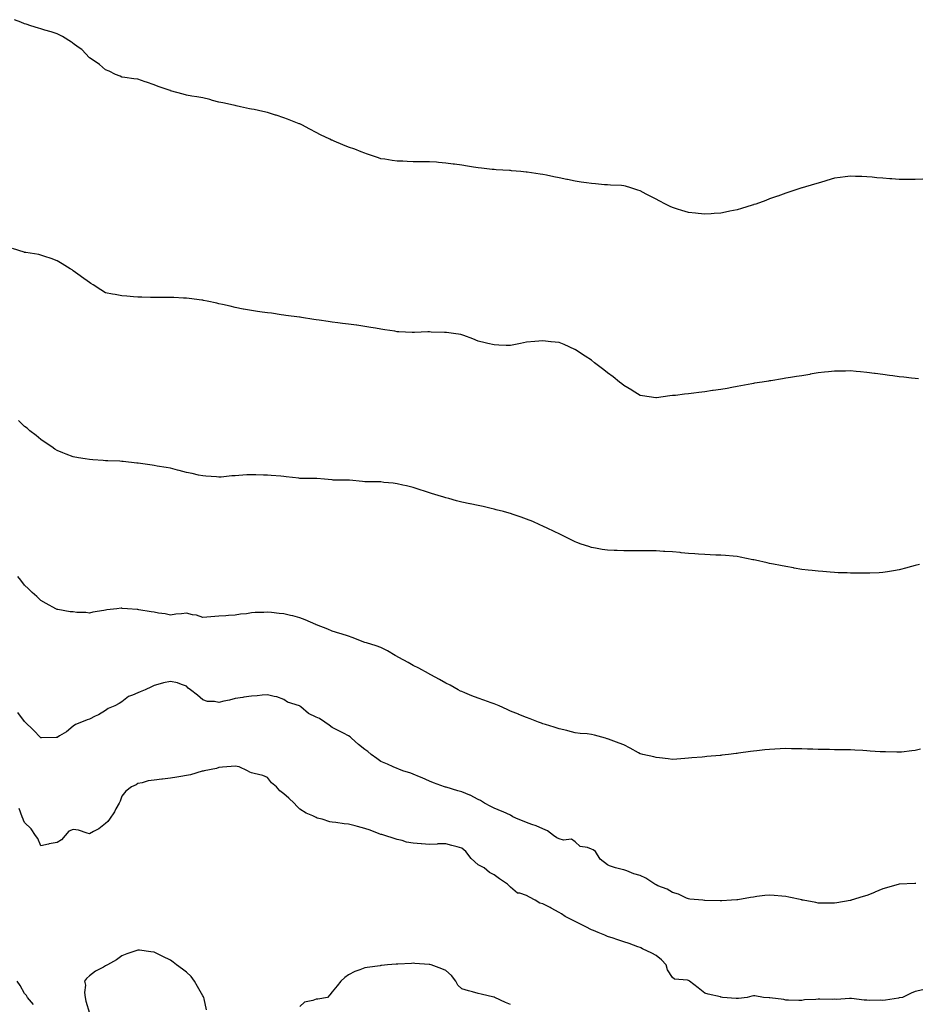
# Model space of a CAD drawing. Units: inches. Extents: x 889283 to 891923, y 7245098 to 7247738.
# Drawn here: x 889915 to 890468, y 7245918 to 7246526 of the extents above; entities that cross this region are included whole.
import ezdxf

# ---------------------------------------------------------------- set-up
doc = ezdxf.new("R2010")
doc.units = ezdxf.units.IN
doc.header["$MEASUREMENT"] = 0
doc.layers.add('Contour_88927245', color=7, linetype='Continuous', true_color=0xec1e69)

msp = doc.modelspace()

# ---------------------------------------------------------------- linework, layer by layer
at = {"layer": 'Contour_88927245'}
for points in [[(890368.05, 7246411.38, 3312), (890367.28, 7246411.15, 3312), (890360.77, 7246409.2, 3312), (890358.05, 7246408.34, 3312), (890353.52, 7246407.4, 3312), (890352.74, 7246407.23, 3312), (890348.05, 7246406.31, 3312), (890343.94, 7246406.03, 3312), (890342.06, 7246405.92, 3312), (890338.05, 7246405.62, 3312), (890333.93, 7246406.04, 3312), (890332.31, 7246406.18, 3312), (890328.05, 7246406.66, 3312), (890323.98, 7246407.86, 3312), (890321.17, 7246408.8, 3312), (890318.05, 7246409.79, 3312), (890316.59, 7246410.46, 3312), (890313.88, 7246411.92, 3312), (890309.97, 7246413.84, 3312), (890308.05, 7246414.93, 3312), (890303.4, 7246417.26, 3312), (890301.94, 7246418.03, 3312), (890298.05, 7246420.04, 3312), (890296.66, 7246420.52, 3312), (890292.48, 7246421.92, 3312), (890289.07, 7246422.94, 3312), (890288.05, 7246423.22, 3312), (890286.68, 7246423.3, 3312), (890279.77, 7246423.64, 3312), (890278.05, 7246423.74, 3312), (890276.12, 7246423.84, 3312), (890270.54, 7246424.41, 3312), (890268.05, 7246424.58, 3312), (890264.99, 7246424.98, 3312), (890261.64, 7246425.51, 3312), (890258.05, 7246425.96, 3312), (890253.19, 7246427.07, 3312), (890252.83, 7246427.14, 3312), (890248.05, 7246428.19, 3312), (890244.9, 7246428.78, 3312), (890240.32, 7246429.65, 3312), (890238.05, 7246430.07, 3312), (890236.42, 7246430.29, 3312), (890228.44, 7246431.53, 3312), (890228.05, 7246431.59, 3312), (890227.74, 7246431.62, 3312), (890224.5, 7246431.92, 3312), (890218.61, 7246432.49, 3312), (890218.05, 7246432.54, 3312), (890217.39, 7246432.58, 3312), (890209.22, 7246433.09, 3312), (890208.05, 7246433.18, 3312), (890206.66, 7246433.31, 3312), (890200.14, 7246434.02, 3312), (890198.05, 7246434.21, 3312), (890195.31, 7246434.65, 3312), (890191.46, 7246435.33, 3312), (890188.05, 7246435.85, 3312), (890183.53, 7246436.44, 3312), (890182.69, 7246436.56, 3312), (890178.05, 7246437.18, 3312), (890173.65, 7246437.52, 3312), (890172.3, 7246437.67, 3312), (890168.05, 7246438.03, 3312), (890164.09, 7246437.96, 3312), (890161.93, 7246438.04, 3312), (890158.05, 7246437.97, 3312), (890154.22, 7246438.09, 3312), (890151.64, 7246438.34, 3312), (890148.05, 7246438.45, 3312), (890145.02, 7246438.89, 3312), (890140.39, 7246439.58, 3312), (890138.05, 7246439.91, 3312), (890136.59, 7246440.46, 3312), (890132.19, 7246441.92, 3312), (890129.11, 7246442.98, 3312), (890128.05, 7246443.31, 3312), (890125.86, 7246444.12, 3312), (890121.88, 7246445.75, 3312), (890118.05, 7246446.97, 3312), (890114.59, 7246448.46, 3312), (890109.21, 7246450.76, 3312), (890108.05, 7246451.26, 3312), (890107.58, 7246451.45, 3312), (890106.53, 7246451.92, 3312), (890100.84, 7246454.7, 3312), (890098.05, 7246456.07, 3312), (890094.2, 7246458.06, 3312), (890089.2, 7246460.77, 3312), (890088.05, 7246461.38, 3312), (890087.66, 7246461.53, 3312), (890086.59, 7246461.92, 3312), (890080.35, 7246464.22, 3312), (890078.05, 7246465.09, 3312), (890073.28, 7246466.69, 3312), (890072.94, 7246466.8, 3312), (890068.05, 7246468.37, 3312), (890065.16, 7246469.03, 3312), (890059.78, 7246470.19, 3312), (890058.05, 7246470.56, 3312), (890056.91, 7246470.79, 3312), (890051.44, 7246471.92, 3312), (890048.67, 7246472.55, 3312), (890048.05, 7246472.7, 3312), (890047.05, 7246472.92, 3312), (890040.46, 7246474.33, 3312), (890038.05, 7246474.84, 3312), (890034.02, 7246475.95, 3312), (890032.51, 7246476.38, 3312), (890028.05, 7246477.58, 3312), (890024.33, 7246478.21, 3312), (890021.37, 7246478.6, 3312), (890018.05, 7246479.13, 3312), (890015.94, 7246479.81, 3312), (890008.18, 7246481.92, 3312), (890008.08, 7246481.95, 3312), (890008.05, 7246481.97, 3312), (890007.97, 7246482, 3312), (890000.55, 7246484.42, 3312), (889998.05, 7246485.52, 3312), (889993.29, 7246487.16, 3312), (889992.52, 7246487.46, 3312), (889988.05, 7246489.03, 3312), (889985.44, 7246489.31, 3312), (889979.86, 7246490.11, 3312), (889978.05, 7246490.31, 3312), (889976.98, 7246490.85, 3312), (889974.23, 7246491.92, 3312), (889970.19, 7246494.06, 3312), (889968.05, 7246494.74, 3312), (889964.26, 7246498.12, 3312), (889958.58, 7246501.92, 3312), (889958.26, 7246502.13, 3312), (889958.05, 7246502.27, 3312), (889953.39, 7246507.26, 3312), (889951.11, 7246508.85, 3312), (889948.05, 7246511.14, 3312), (889947.65, 7246511.52, 3312), (889947.08, 7246511.92, 3312), (889941.47, 7246515.34, 3312), (889938.05, 7246516.95, 3312), (889934.43, 7246518.31, 3312), (889930.62, 7246519.35, 3312), (889928.05, 7246520.19, 3312), (889926.69, 7246520.56, 3312), (889921.88, 7246521.92, 3312), (889919.06, 7246522.93, 3312), (889918.05, 7246523.3, 3312), (889915.73, 7246524.23, 3312), (889911.89, 7246525.76, 3312)], [(890472.66, 7246427.31, 3312), (890468.05, 7246427.02, 3312), (890463.21, 7246427.08, 3312), (890462.89, 7246427.08, 3312), (890458.05, 7246427.15, 3312), (890453.63, 7246427.5, 3312), (890452.42, 7246427.55, 3312), (890448.05, 7246427.84, 3312), (890444.31, 7246428.18, 3312), (890441.49, 7246428.47, 3312), (890438.05, 7246428.79, 3312), (890435.01, 7246428.88, 3312), (890431.02, 7246428.95, 3312), (890428.05, 7246429.03, 3312), (890424.74, 7246428.61, 3312), (890421.7, 7246428.27, 3312), (890418.05, 7246427.78, 3312), (890413.52, 7246426.44, 3312), (890412.19, 7246426.06, 3312), (890408.05, 7246424.84, 3312), (890405.81, 7246424.17, 3312), (890398.26, 7246421.92, 3312), (890398.1, 7246421.87, 3312), (890398.05, 7246421.86, 3312), (890397.96, 7246421.83, 3312), (890390.53, 7246419.44, 3312), (890388.05, 7246418.55, 3312), (890383.12, 7246416.85, 3312), (890382.9, 7246416.76, 3312), (890378.05, 7246415.02, 3312), (890375.79, 7246414.19, 3312), (890369.48, 7246411.92, 3312), (890368.44, 7246411.54, 3312), (890368.05, 7246411.38, 3312)], [(890368.05, 7246301.11, 3313), (890367.06, 7246300.93, 3313), (890360.35, 7246299.62, 3313), (890358.05, 7246299.21, 3313), (890354.7, 7246298.57, 3313), (890351.9, 7246298.07, 3313), (890348.05, 7246297.32, 3313), (890343.26, 7246296.71, 3313), (890342.77, 7246296.65, 3313), (890338.05, 7246296.02, 3313), (890334.36, 7246295.6, 3313), (890331.25, 7246295.11, 3313), (890328.05, 7246294.72, 3313), (890325.53, 7246294.44, 3313), (890319.88, 7246293.75, 3313), (890318.05, 7246293.55, 3313), (890316.57, 7246293.4, 3313), (890308.28, 7246292.15, 3313), (890308.05, 7246292.13, 3313), (890307.8, 7246292.16, 3313), (890299.57, 7246293.44, 3313), (890298.05, 7246293.7, 3313), (890293.29, 7246296.68, 3313), (890293, 7246296.86, 3313), (890288.05, 7246299.83, 3313), (890286.9, 7246300.77, 3313), (890285.39, 7246301.92, 3313), (890281.38, 7246305.25, 3313), (890278.05, 7246307.6, 3313), (890275.65, 7246309.52, 3313), (890272.42, 7246311.92, 3313), (890270.03, 7246313.89, 3313), (890268.05, 7246315.41, 3313), (890264.17, 7246318.03, 3313), (890258.23, 7246321.92, 3313), (890258.11, 7246321.98, 3313), (890258.05, 7246322.02, 3313), (890257.89, 7246322.09, 3313), (890251.27, 7246325.14, 3313), (890248.05, 7246326.34, 3313), (890243.14, 7246326.83, 3313), (890242.97, 7246326.84, 3313), (890238.05, 7246327.35, 3313), (890233.05, 7246326.92, 3313), (890228.05, 7246326.51, 3313), (890224.18, 7246325.8, 3313), (890221.22, 7246325.08, 3313), (890218.05, 7246324.44, 3313), (890215.37, 7246324.6, 3313), (890210.9, 7246324.77, 3313), (890208.05, 7246324.94, 3313), (890204.11, 7246325.87, 3313), (890202.38, 7246326.25, 3313), (890198.05, 7246327.31, 3313), (890194.75, 7246328.62, 3313), (890189.3, 7246330.67, 3313), (890188.05, 7246331.15, 3313), (890187.39, 7246331.26, 3313), (890182.97, 7246331.92, 3313), (890178.64, 7246332.51, 3313), (890178.05, 7246332.58, 3313), (890177.37, 7246332.59, 3313), (890169, 7246332.87, 3313), (890168.05, 7246332.9, 3313), (890167.08, 7246332.89, 3313), (890158.7, 7246332.57, 3313), (890158.05, 7246332.57, 3313), (890157.36, 7246332.6, 3313), (890149.12, 7246332.99, 3313), (890148.05, 7246333.04, 3313), (890146.69, 7246333.29, 3313), (890140.43, 7246334.29, 3313), (890138.05, 7246334.71, 3313), (890134.77, 7246335.2, 3313), (890131.8, 7246335.66, 3313), (890128.05, 7246336.25, 3313), (890123.13, 7246337, 3313), (890122.93, 7246337.04, 3313), (890118.05, 7246337.8, 3313), (890114.3, 7246338.18, 3313), (890111.4, 7246338.57, 3313), (890108.05, 7246338.94, 3313), (890105.4, 7246339.27, 3313), (890099.83, 7246340.13, 3313), (890098.05, 7246340.38, 3313), (890096.71, 7246340.58, 3313), (890089.02, 7246341.92, 3313), (890088.18, 7246342.06, 3313), (890088.05, 7246342.08, 3313), (890087.87, 7246342.11, 3313), (890079.3, 7246343.16, 3313), (890078.05, 7246343.33, 3313), (890076.4, 7246343.57, 3313), (890070.54, 7246344.41, 3313), (890068.05, 7246344.76, 3313), (890064.79, 7246345.18, 3313), (890061.75, 7246345.62, 3313), (890058.05, 7246346.07, 3313), (890053.14, 7246347.01, 3313), (890052.92, 7246347.05, 3313), (890048.05, 7246347.97, 3313), (890044.87, 7246348.74, 3313), (890040.15, 7246349.82, 3313), (890038.05, 7246350.32, 3313), (890036.74, 7246350.61, 3313), (890030.72, 7246351.92, 3313), (890028.53, 7246352.4, 3313), (890028.05, 7246352.5, 3313), (890027.39, 7246352.58, 3313), (890019.7, 7246353.57, 3313), (890018.05, 7246353.78, 3313), (890016.1, 7246353.86, 3313), (890010.22, 7246354.09, 3313), (890008.05, 7246354.21, 3313), (890005.79, 7246354.18, 3313), (890000.35, 7246354.22, 3313), (889998.05, 7246354.21, 3313), (889995.7, 7246354.26, 3313), (889990.5, 7246354.37, 3313), (889988.05, 7246354.43, 3313), (889985.27, 7246354.69, 3313), (889981.13, 7246355, 3313), (889978.05, 7246355.31, 3313), (889973.92, 7246356.05, 3313), (889972.36, 7246356.23, 3313), (889968.05, 7246357.12, 3313), (889965.04, 7246358.91, 3313), (889960.36, 7246361.92, 3313), (889958.95, 7246362.82, 3313), (889958.05, 7246363.38, 3313), (889953.16, 7246367.03, 3313), (889952.42, 7246367.55, 3313), (889948.05, 7246370.67, 3313), (889947.34, 7246371.22, 3313), (889946.16, 7246371.92, 3313), (889941.17, 7246375.05, 3313), (889938.05, 7246376.75, 3313), (889934.36, 7246378.23, 3313), (889930.49, 7246379.48, 3313), (889928.05, 7246380.35, 3313), (889926.78, 7246380.65, 3313), (889918.77, 7246381.92, 3313), (889918.16, 7246382.04, 3313), (889918.05, 7246382.06, 3313), (889917.85, 7246382.13, 3313), (889910.62, 7246384.49, 3313)], [(890470.09, 7246303.96, 3313), (890468.05, 7246304.15, 3313), (890465.6, 7246304.37, 3313), (890461.04, 7246304.91, 3313), (890458.05, 7246305.18, 3313), (890454.26, 7246305.72, 3313), (890452.19, 7246306.06, 3313), (890448.05, 7246306.58, 3313), (890443.28, 7246307.14, 3313), (890442.75, 7246307.22, 3313), (890438.05, 7246307.82, 3313), (890434.31, 7246308.18, 3313), (890431.5, 7246308.47, 3313), (890428.05, 7246308.8, 3313), (890424.9, 7246308.78, 3313), (890421.25, 7246308.72, 3313), (890418.05, 7246308.69, 3313), (890414.41, 7246308.29, 3313), (890411.99, 7246307.98, 3313), (890408.05, 7246307.58, 3313), (890403.22, 7246306.75, 3313), (890402.82, 7246306.7, 3313), (890398.05, 7246305.88, 3313), (890394.68, 7246305.29, 3313), (890390.88, 7246304.75, 3313), (890388.05, 7246304.28, 3313), (890386.04, 7246303.93, 3313), (890378.89, 7246302.76, 3313), (890378.05, 7246302.62, 3313), (890377.46, 7246302.51, 3313), (890373.53, 7246301.92, 3313), (890368.75, 7246301.22, 3313), (890368.05, 7246301.11, 3313)], [(890470.62, 7246189.35, 3314), (890468.05, 7246188.64, 3314), (890463.45, 7246187.32, 3314), (890462.84, 7246187.13, 3314), (890458.05, 7246185.88, 3314), (890454.68, 7246185.29, 3314), (890450.95, 7246184.82, 3314), (890448.05, 7246184.34, 3314), (890445.74, 7246184.23, 3314), (890440.07, 7246183.93, 3314), (890438.05, 7246183.82, 3314), (890436.08, 7246183.88, 3314), (890430.04, 7246183.91, 3314), (890428.05, 7246183.98, 3314), (890425.88, 7246184.09, 3314), (890420.34, 7246184.21, 3314), (890418.05, 7246184.31, 3314), (890415.41, 7246184.56, 3314), (890410.97, 7246184.85, 3314), (890408.05, 7246185.09, 3314), (890404.43, 7246185.54, 3314), (890401.89, 7246185.76, 3314), (890398.05, 7246186.28, 3314), (890393.24, 7246187.11, 3314), (890392.78, 7246187.18, 3314), (890388.05, 7246187.98, 3314), (890384.77, 7246188.64, 3314), (890380.45, 7246189.52, 3314), (890378.05, 7246189.99, 3314), (890376.48, 7246190.35, 3314), (890369.35, 7246191.92, 3314), (890368.27, 7246192.14, 3314), (890368.05, 7246192.18, 3314), (890367.72, 7246192.25, 3314), (890359.97, 7246193.84, 3314), (890358.05, 7246194.2, 3314), (890355.61, 7246194.36, 3314), (890350.87, 7246194.74, 3314), (890348.05, 7246194.95, 3314), (890344.86, 7246195.1, 3314), (890341.44, 7246195.32, 3314), (890338.05, 7246195.49, 3314), (890334.24, 7246195.73, 3314), (890332, 7246195.87, 3314), (890328.05, 7246196.08, 3314), (890323.41, 7246196.56, 3314), (890322.76, 7246196.64, 3314), (890318.05, 7246197.11, 3314), (890313.47, 7246197.35, 3314), (890312.57, 7246197.4, 3314), (890308.05, 7246197.63, 3314), (890303.82, 7246197.69, 3314), (890302.28, 7246197.69, 3314), (890298.05, 7246197.75, 3314), (890293.86, 7246197.73, 3314), (890292.24, 7246197.73, 3314), (890288.05, 7246197.7, 3314), (890284.02, 7246197.9, 3314), (890282.01, 7246197.96, 3314), (890278.05, 7246198.15, 3314), (890274.74, 7246198.61, 3314), (890270.57, 7246199.4, 3314), (890268.05, 7246199.79, 3314), (890266.42, 7246200.29, 3314), (890261.63, 7246201.92, 3314), (890258.99, 7246202.87, 3314), (890258.05, 7246203.21, 3314), (890255.49, 7246204.48, 3314), (890252.23, 7246206.1, 3314), (890248.05, 7246208.13, 3314), (890245.51, 7246209.38, 3314), (890240.21, 7246211.92, 3314), (890238.77, 7246212.64, 3314), (890238.05, 7246212.98, 3314), (890236.17, 7246213.8, 3314), (890231.88, 7246215.75, 3314), (890228.05, 7246217.3, 3314), (890224.66, 7246218.53, 3314), (890219.76, 7246220.21, 3314), (890218.05, 7246220.82, 3314), (890217.16, 7246221.03, 3314), (890213.7, 7246221.92, 3314), (890209.22, 7246223.08, 3314), (890208.05, 7246223.41, 3314), (890206.09, 7246223.87, 3314), (890201.15, 7246225.02, 3314), (890198.05, 7246225.75, 3314), (890193.23, 7246226.73, 3314), (890192.92, 7246226.79, 3314), (890188.05, 7246227.85, 3314), (890184.82, 7246228.69, 3314), (890180, 7246229.97, 3314), (890178.05, 7246230.48, 3314), (890176.9, 7246230.77, 3314), (890173.36, 7246231.92, 3314), (890169.29, 7246233.16, 3314), (890168.05, 7246233.64, 3314), (890165.53, 7246234.44, 3314), (890161.69, 7246235.56, 3314), (890158.05, 7246236.81, 3314), (890153.89, 7246237.76, 3314), (890151.66, 7246238.32, 3314), (890148.05, 7246239.19, 3314), (890145.69, 7246239.56, 3314), (890139.96, 7246240.01, 3314), (890138.05, 7246240.27, 3314), (890136.5, 7246240.38, 3314), (890129.66, 7246240.31, 3314), (890128.05, 7246240.42, 3314), (890126.73, 7246240.6, 3314), (890118.62, 7246241.34, 3314), (890118.05, 7246241.42, 3314), (890117.58, 7246241.45, 3314), (890108.52, 7246241.45, 3314), (890108.05, 7246241.47, 3314), (890107.65, 7246241.52, 3314), (890103.17, 7246241.92, 3314), (890098.47, 7246242.34, 3314), (890098.05, 7246242.36, 3314), (890097.62, 7246242.35, 3314), (890088.59, 7246242.47, 3314), (890088.05, 7246242.46, 3314), (890087.44, 7246242.54, 3314), (890079.57, 7246243.44, 3314), (890078.05, 7246243.62, 3314), (890076.19, 7246243.78, 3314), (890070.32, 7246244.2, 3314), (890068.05, 7246244.4, 3314), (890065.47, 7246244.5, 3314), (890060.74, 7246244.62, 3314), (890058.05, 7246244.72, 3314), (890055.36, 7246244.62, 3314), (890050.32, 7246244.2, 3314), (890048.05, 7246244.1, 3314), (890045.97, 7246244, 3314), (890039.42, 7246243.3, 3314), (890038.05, 7246243.21, 3314), (890036.61, 7246243.36, 3314), (890029.92, 7246243.79, 3314), (890028.05, 7246244, 3314), (890025.44, 7246244.53, 3314), (890021.52, 7246245.4, 3314), (890018.05, 7246246.06, 3314), (890013.47, 7246247.34, 3314), (890012.39, 7246247.58, 3314), (890008.05, 7246248.69, 3314), (890005.38, 7246249.24, 3314), (889999.92, 7246250.05, 3314), (889998.05, 7246250.42, 3314), (889996.75, 7246250.62, 3314), (889988.13, 7246251.84, 3314), (889988.05, 7246251.85, 3314), (889987.99, 7246251.86, 3314), (889987.33, 7246251.92, 3314), (889978.96, 7246252.83, 3314), (889978.05, 7246252.96, 3314), (889976.93, 7246253.04, 3314), (889969.42, 7246253.29, 3314), (889968.05, 7246253.39, 3314), (889966.48, 7246253.49, 3314), (889960.11, 7246253.98, 3314), (889958.05, 7246254.13, 3314), (889955.48, 7246254.49, 3314), (889951.36, 7246255.23, 3314), (889948.05, 7246255.69, 3314), (889943.64, 7246257.51, 3314), (889941.7, 7246258.27, 3314), (889938.05, 7246259.73, 3314), (889936.74, 7246260.61, 3314), (889934.86, 7246261.92, 3314), (889930.77, 7246264.63, 3314), (889928.05, 7246266.41, 3314), (889925.07, 7246268.93, 3314), (889921.34, 7246271.92, 3314), (889919.55, 7246273.41, 3314), (889918.05, 7246274.55, 3314), (889914.3, 7246278.16, 3314)], [(890348.05, 7246071.41, 3315), (890347.48, 7246071.34, 3315), (890339.32, 7246070.65, 3315), (890338.05, 7246070.48, 3315), (890336.49, 7246070.36, 3315), (890330.09, 7246069.88, 3315), (890328.05, 7246069.73, 3315), (890325.66, 7246069.53, 3315), (890320.83, 7246069.14, 3315), (890318.05, 7246068.9, 3315), (890315.38, 7246069.25, 3315), (890310.19, 7246069.78, 3315), (890308.05, 7246070.05, 3315), (890306.54, 7246070.41, 3315), (890299.76, 7246071.92, 3315), (890298.39, 7246072.26, 3315), (890298.05, 7246072.34, 3315), (890297.08, 7246072.9, 3315), (890291.98, 7246075.86, 3315), (890288.05, 7246077.94, 3315), (890285.16, 7246079.03, 3315), (890278.64, 7246081.32, 3315), (890278.05, 7246081.55, 3315), (890277.77, 7246081.64, 3315), (890276.78, 7246081.92, 3315), (890269.97, 7246083.84, 3315), (890268.05, 7246084.34, 3315), (890265.35, 7246084.62, 3315), (890261.1, 7246084.97, 3315), (890258.05, 7246085.31, 3315), (890253.48, 7246086.49, 3315), (890252.81, 7246086.68, 3315), (890248.05, 7246087.83, 3315), (890244.96, 7246088.82, 3315), (890239.61, 7246090.36, 3315), (890238.05, 7246090.84, 3315), (890237.3, 7246091.18, 3315), (890235.3, 7246091.92, 3315), (890230.14, 7246094.01, 3315), (890228.05, 7246094.78, 3315), (890223.29, 7246096.69, 3315), (890222.95, 7246096.82, 3315), (890218.05, 7246098.77, 3315), (890215.94, 7246099.81, 3315), (890211.11, 7246101.92, 3315), (890208.99, 7246102.87, 3315), (890208.05, 7246103.22, 3315), (890206.07, 7246103.9, 3315), (890201.63, 7246105.5, 3315), (890198.05, 7246106.64, 3315), (890194.29, 7246108.16, 3315), (890189.98, 7246109.99, 3315), (890188.05, 7246110.79, 3315), (890187.27, 7246111.14, 3315), (890185.77, 7246111.92, 3315), (890180.85, 7246114.72, 3315), (890178.05, 7246116.06, 3315), (890174.28, 7246118.15, 3315), (890168.81, 7246121.16, 3315), (890168.05, 7246121.58, 3315), (890167.85, 7246121.72, 3315), (890167.5, 7246121.92, 3315), (890161.38, 7246125.24, 3315), (890158.05, 7246126.92, 3315), (890154.79, 7246128.66, 3315), (890149.03, 7246131.92, 3315), (890148.4, 7246132.27, 3315), (890148.05, 7246132.44, 3315), (890146.86, 7246133.1, 3315), (890142.03, 7246135.9, 3315), (890138.05, 7246138.02, 3315), (890135.14, 7246139.01, 3315), (890129.14, 7246140.84, 3315), (890128.05, 7246141.18, 3315), (890127.49, 7246141.36, 3315), (890126, 7246141.92, 3315), (890120.32, 7246144.19, 3315), (890118.05, 7246145.04, 3315), (890113.56, 7246146.4, 3315), (890112.78, 7246146.66, 3315), (890108.05, 7246148.03, 3315), (890105.38, 7246149.24, 3315), (890098.31, 7246151.92, 3315), (890098.14, 7246152.01, 3315), (890098.05, 7246152.05, 3315), (890097.83, 7246152.13, 3315), (890091.28, 7246155.15, 3315), (890088.05, 7246156.38, 3315), (890083.67, 7246157.54, 3315), (890082.2, 7246157.77, 3315), (890078.05, 7246158.71, 3315), (890075.16, 7246159.03, 3315), (890070.44, 7246159.53, 3315), (890068.05, 7246159.79, 3315), (890065.78, 7246159.65, 3315), (890060.44, 7246159.53, 3315), (890058.05, 7246159.36, 3315), (890055.03, 7246158.9, 3315), (890051.35, 7246158.62, 3315), (890048.05, 7246158.04, 3315), (890043.94, 7246157.81, 3315), (890042.32, 7246157.65, 3315), (890038.05, 7246157.43, 3315), (890033.11, 7246156.98, 3315), (890032.99, 7246156.98, 3315), (890028.05, 7246156.5, 3315), (890024.15, 7246158.01, 3315), (890021.72, 7246158.25, 3315), (890018.05, 7246159.19, 3315), (890014.86, 7246158.74, 3315), (890011.33, 7246158.64, 3315), (890008.05, 7246158.03, 3315), (890004.93, 7246158.8, 3315), (890000.65, 7246159.32, 3315), (889998.05, 7246159.85, 3315), (889996.27, 7246160.13, 3315), (889988.66, 7246161.31, 3315), (889988.05, 7246161.4, 3315), (889987.56, 7246161.43, 3315), (889981.62, 7246161.92, 3315), (889978.33, 7246162.2, 3315), (889978.05, 7246162.23, 3315), (889977.76, 7246162.21, 3315), (889975.02, 7246161.92, 3315), (889968.72, 7246161.25, 3315), (889968.05, 7246161.13, 3315), (889967.01, 7246160.88, 3315), (889960.13, 7246159.83, 3315), (889958.05, 7246159.22, 3315), (889955.78, 7246159.65, 3315), (889950.26, 7246159.71, 3315), (889948.05, 7246160.02, 3315), (889946.23, 7246160.09, 3315), (889938.51, 7246161.46, 3315), (889938.05, 7246161.49, 3315), (889937.78, 7246161.65, 3315), (889937.24, 7246161.92, 3315), (889931.32, 7246165.19, 3315), (889928.05, 7246167.11, 3315), (889925.61, 7246169.48, 3315), (889922.76, 7246171.92, 3315), (889920.4, 7246174.27, 3315), (889918.05, 7246176.43, 3315), (889915.71, 7246179.58, 3315), (889913.88, 7246181.92, 3315)], [(890428.05, 7245981.8, 3316), (890427.91, 7245981.77, 3316), (890419.69, 7245980.28, 3316), (890418.05, 7245980.05, 3316), (890416.25, 7245980.12, 3316), (890409.86, 7245980.1, 3316), (890408.05, 7245980.17, 3316), (890406.6, 7245980.46, 3316), (890398.72, 7245981.92, 3316), (890398.15, 7245982.03, 3316), (890398.05, 7245982.04, 3316), (890397.9, 7245982.07, 3316), (890389.96, 7245983.82, 3316), (890388.05, 7245984.19, 3316), (890385.55, 7245984.42, 3316), (890380.94, 7245984.8, 3316), (890378.05, 7245985.08, 3316), (890375.18, 7245984.79, 3316), (890370.29, 7245984.16, 3316), (890368.05, 7245983.91, 3316), (890366.3, 7245983.67, 3316), (890358.36, 7245982.22, 3316), (890358.05, 7245982.17, 3316), (890357.81, 7245982.15, 3316), (890354.62, 7245981.92, 3316), (890348.49, 7245981.48, 3316), (890348.05, 7245981.46, 3316), (890347.63, 7245981.5, 3316), (890338.15, 7245981.82, 3316), (890338.05, 7245981.83, 3316), (890337.97, 7245981.84, 3316), (890336.89, 7245981.92, 3316), (890328.8, 7245982.67, 3316), (890328.05, 7245982.76, 3316), (890326.67, 7245983.3, 3316), (890321.76, 7245985.63, 3316), (890318.05, 7245986.72, 3316), (890314.83, 7245988.71, 3316), (890309.1, 7245990.87, 3316), (890308.05, 7245991.35, 3316), (890307.72, 7245991.59, 3316), (890307.18, 7245991.92, 3316), (890301.71, 7245995.58, 3316), (890298.05, 7245997.1, 3316), (890294.32, 7245998.19, 3316), (890289.85, 7246000.12, 3316), (890288.05, 7246000.78, 3316), (890287.11, 7246000.98, 3316), (890282.96, 7246001.92, 3316), (890279.29, 7246003.16, 3316), (890278.05, 7246003.72, 3316), (890273.46, 7246007.33, 3316), (890270.62, 7246011.92, 3316), (890269.2, 7246013.06, 3316), (890268.05, 7246013.41, 3316), (890265.57, 7246014.4, 3316), (890261.17, 7246015.05, 3316), (890258.05, 7246018.06, 3316), (890255.69, 7246019.56, 3316), (890250.88, 7246019.09, 3316), (890248.05, 7246019.77, 3316), (890246.63, 7246020.49, 3316), (890244.7, 7246021.92, 3316), (890240.84, 7246024.71, 3316), (890238.05, 7246025.99, 3316), (890234.02, 7246027.89, 3316), (890231.26, 7246028.72, 3316), (890228.05, 7246029.91, 3316), (890226.62, 7246030.49, 3316), (890222.78, 7246031.92, 3316), (890219.61, 7246033.47, 3316), (890218.05, 7246034.36, 3316), (890213.5, 7246036.47, 3316), (890212.9, 7246036.77, 3316), (890208.05, 7246038.72, 3316), (890205.96, 7246039.83, 3316), (890202.06, 7246041.92, 3316), (890199.63, 7246043.5, 3316), (890198.05, 7246044.18, 3316), (890193.16, 7246046.81, 3316), (890193.02, 7246046.89, 3316), (890188.05, 7246048.84, 3316), (890185.62, 7246049.49, 3316), (890178.3, 7246051.67, 3316), (890178.05, 7246051.73, 3316), (890177.91, 7246051.78, 3316), (890177.41, 7246051.92, 3316), (890170.59, 7246054.46, 3316), (890168.05, 7246055.4, 3316), (890163.57, 7246057.44, 3316), (890161.84, 7246058.13, 3316), (890158.05, 7246059.74, 3316), (890156.52, 7246060.39, 3316), (890151.61, 7246061.92, 3316), (890149.09, 7246062.96, 3316), (890148.05, 7246063.3, 3316), (890145.61, 7246064.36, 3316), (890142.06, 7246065.93, 3316), (890138.05, 7246067.63, 3316), (890135.49, 7246069.36, 3316), (890132.01, 7246071.92, 3316), (890129.91, 7246073.78, 3316), (890128.05, 7246075.06, 3316), (890124.27, 7246078.13, 3316), (890119.83, 7246081.92, 3316), (890118.98, 7246082.85, 3316), (890118.05, 7246083.37, 3316), (890114.9, 7246085.07, 3316), (890112.53, 7246086.4, 3316), (890108.05, 7246088.64, 3316), (890106.11, 7246089.98, 3316), (890103.36, 7246091.92, 3316), (890100.22, 7246094.09, 3316), (890098.05, 7246095.07, 3316), (890093.33, 7246097.19, 3316), (890088.54, 7246101.43, 3316), (890088.05, 7246101.84, 3316), (890088.01, 7246101.88, 3316), (890087.85, 7246101.92, 3316), (890080.34, 7246104.21, 3316), (890078.05, 7246105.84, 3316), (890073.78, 7246107.64, 3316), (890072.19, 7246107.78, 3316), (890068.05, 7246108.86, 3316), (890064.65, 7246108.52, 3316), (890061.71, 7246108.26, 3316), (890058.05, 7246107.87, 3316), (890053.4, 7246107.27, 3316), (890052.77, 7246107.2, 3316), (890048.05, 7246106.56, 3316), (890044.54, 7246105.43, 3316), (890040.99, 7246104.86, 3316), (890038.05, 7246104.12, 3316), (890035.29, 7246104.68, 3316), (890030.89, 7246104.76, 3316), (890028.05, 7246105.67, 3316), (890024.74, 7246108.61, 3316), (890020.44, 7246111.92, 3316), (890019.08, 7246112.96, 3316), (890018.05, 7246114.21, 3316), (890014.84, 7246115.13, 3316), (890012.41, 7246116.29, 3316), (890008.05, 7246117.03, 3316), (890003.72, 7246116.25, 3316), (890001.64, 7246115.51, 3316), (889998.05, 7246114.64, 3316), (889996.29, 7246113.68, 3316), (889992.42, 7246111.92, 3316), (889989.37, 7246110.6, 3316), (889988.05, 7246110.1, 3316), (889984.73, 7246108.6, 3316), (889982.13, 7246107.84, 3316), (889978.05, 7246104.41, 3316), (889976.47, 7246103.5, 3316), (889973.8, 7246101.92, 3316), (889969.69, 7246100.28, 3316), (889968.05, 7246099.02, 3316), (889963.57, 7246096.39, 3316), (889961.69, 7246095.56, 3316), (889958.05, 7246093.78, 3316), (889956.66, 7246093.32, 3316), (889953.12, 7246091.92, 3316), (889949.48, 7246090.48, 3316), (889948.05, 7246089.5, 3316), (889943.94, 7246086.03, 3316), (889939.61, 7246083.48, 3316), (889938.05, 7246082.49, 3316), (889937.47, 7246082.5, 3316), (889928.44, 7246082.31, 3316), (889928.05, 7246082.32, 3316), (889923.29, 7246087.15, 3316), (889918.38, 7246091.92, 3316), (889918.23, 7246092.1, 3316), (889918.05, 7246092.28, 3316), (889913.91, 7246097.78, 3316)], [(890471.34, 7246075.21, 3315), (890468.05, 7246074.38, 3315), (890465.83, 7246074.14, 3315), (890459.6, 7246073.47, 3315), (890458.05, 7246073.3, 3315), (890456.67, 7246073.3, 3315), (890449.66, 7246073.53, 3315), (890448.05, 7246073.55, 3315), (890446.31, 7246073.66, 3315), (890440.18, 7246074.05, 3315), (890438.05, 7246074.19, 3315), (890435.65, 7246074.31, 3315), (890430.69, 7246074.56, 3315), (890428.05, 7246074.71, 3315), (890425.19, 7246074.78, 3315), (890420.93, 7246074.8, 3315), (890418.05, 7246074.87, 3315), (890415.05, 7246074.92, 3315), (890411.15, 7246075.02, 3315), (890408.05, 7246075.08, 3315), (890404.77, 7246075.2, 3315), (890401.42, 7246075.29, 3315), (890398.05, 7246075.43, 3315), (890394.49, 7246075.48, 3315), (890391.64, 7246075.5, 3315), (890388.05, 7246075.54, 3315), (890384.57, 7246075.4, 3315), (890381.33, 7246075.19, 3315), (890378.05, 7246075.07, 3315), (890375.2, 7246074.77, 3315), (890370.28, 7246074.15, 3315), (890368.05, 7246073.89, 3315), (890366.29, 7246073.68, 3315), (890358.79, 7246072.66, 3315), (890358.05, 7246072.57, 3315), (890357.46, 7246072.52, 3315), (890352.68, 7246071.92, 3315), (890348.5, 7246071.46, 3315), (890348.05, 7246071.41, 3315)], [(890458.05, 7245921.55, 3317), (890457.63, 7245921.5, 3317), (890449.73, 7245920.24, 3317), (890448.05, 7245920.06, 3317), (890446.32, 7245920.19, 3317), (890439.91, 7245920.05, 3317), (890438.05, 7245920.17, 3317), (890436.39, 7245920.27, 3317), (890428.72, 7245921.25, 3317), (890428.05, 7245921.29, 3317), (890427.45, 7245921.32, 3317), (890419.31, 7245920.66, 3317), (890418.05, 7245920.72, 3317), (890416.8, 7245920.66, 3317), (890409.15, 7245920.82, 3317), (890408.05, 7245920.77, 3317), (890406.67, 7245920.54, 3317), (890399.65, 7245920.32, 3317), (890398.05, 7245919.97, 3317), (890396.05, 7245919.92, 3317), (890389.75, 7245920.22, 3317), (890388.05, 7245920.16, 3317), (890386.83, 7245920.7, 3317), (890378.29, 7245921.68, 3317), (890378.05, 7245921.74, 3317), (890377.83, 7245921.7, 3317), (890374.39, 7245921.92, 3317), (890368.98, 7245922.86, 3317), (890368.05, 7245922.86, 3317), (890367.2, 7245922.77, 3317), (890364.16, 7245921.92, 3317), (890358.82, 7245921.15, 3317), (890358.05, 7245921.14, 3317), (890357.33, 7245921.2, 3317), (890349.03, 7245921.92, 3317), (890348.23, 7245922.11, 3317), (890348.05, 7245922.14, 3317), (890347.75, 7245922.21, 3317), (890340.12, 7245923.99, 3317), (890338.05, 7245924.5, 3317), (890334.04, 7245927.92, 3317), (890328.65, 7245931.92, 3317), (890328.31, 7245932.17, 3317), (890328.05, 7245932.3, 3317), (890327.47, 7245932.51, 3317), (890319.27, 7245933.14, 3317), (890318.05, 7245934.16, 3317), (890315.11, 7245938.97, 3317), (890314.29, 7245941.92, 3317), (890311.26, 7245945.12, 3317), (890308.05, 7245947.69, 3317), (890305.39, 7245949.26, 3317), (890299.64, 7245951.92, 3317), (890298.59, 7245952.47, 3317), (890298.05, 7245952.74, 3317), (890296.8, 7245953.17, 3317), (890291.32, 7245955.19, 3317), (890288.05, 7245956.24, 3317), (890283.78, 7245957.65, 3317), (890281.57, 7245958.4, 3317), (890278.05, 7245959.59, 3317), (890276.42, 7245960.29, 3317), (890272.23, 7245961.92, 3317), (890269.29, 7245963.16, 3317), (890268.05, 7245963.61, 3317), (890264.55, 7245965.42, 3317), (890262.57, 7245966.44, 3317), (890258.05, 7245968.78, 3317), (890255.86, 7245969.72, 3317), (890251.91, 7245971.92, 3317), (890249.59, 7245973.45, 3317), (890248.05, 7245974.36, 3317), (890243.21, 7245977.08, 3317), (890242.57, 7245977.4, 3317), (890238.05, 7245979.75, 3317), (890236.27, 7245980.14, 3317), (890233.29, 7245981.92, 3317), (890229.85, 7245983.72, 3317), (890228.05, 7245984.75, 3317), (890223.77, 7245986.2, 3317), (890222.41, 7245986.28, 3317), (890218.05, 7245990.02, 3317), (890217.1, 7245990.96, 3317), (890216.19, 7245991.92, 3317), (890211.26, 7245995.12, 3317), (890208.05, 7245997.55, 3317), (890205.18, 7245999.05, 3317), (890201.83, 7246001.92, 3317), (890199.29, 7246003.15, 3317), (890198.05, 7246003.85, 3317), (890193.83, 7246007.7, 3317), (890190.59, 7246011.92, 3317), (890189.21, 7246013.08, 3317), (890188.05, 7246014.06, 3317), (890185.1, 7246014.88, 3317), (890181.9, 7246015.78, 3317), (890178.05, 7246016.82, 3317), (890173.24, 7246016.72, 3317), (890172.7, 7246016.57, 3317), (890168.05, 7246016.39, 3317), (890163.21, 7246016.75, 3317), (890162.87, 7246016.74, 3317), (890158.05, 7246017.21, 3317), (890153.95, 7246017.82, 3317), (890151.12, 7246018.84, 3317), (890148.05, 7246019.52, 3317), (890146.23, 7246020.1, 3317), (890140.52, 7246021.92, 3317), (890138.55, 7246022.42, 3317), (890138.05, 7246022.61, 3317), (890136.99, 7246022.97, 3317), (890131.34, 7246025.21, 3317), (890128.05, 7246026.13, 3317), (890123.58, 7246027.46, 3317), (890122.18, 7246027.79, 3317), (890118.05, 7246028.88, 3317), (890115.32, 7246029.19, 3317), (890110.12, 7246029.85, 3317), (890108.05, 7246030.08, 3317), (890106.52, 7246030.39, 3317), (890101.7, 7246031.92, 3317), (890098.79, 7246032.66, 3317), (890098.05, 7246032.98, 3317), (890095.99, 7246033.98, 3317), (890091.84, 7246035.71, 3317), (890088.05, 7246038.1, 3317), (890086.07, 7246039.94, 3317), (890084.41, 7246041.92, 3317), (890081.14, 7246045.01, 3317), (890078.05, 7246047.6, 3317), (890075.65, 7246049.52, 3317), (890073.61, 7246051.92, 3317), (890070.47, 7246054.34, 3317), (890068.05, 7246057.79, 3317), (890065.09, 7246058.96, 3317), (890059.85, 7246060.11, 3317), (890058.05, 7246060.68, 3317), (890057.18, 7246061.04, 3317), (890055.58, 7246061.92, 3317), (890050.5, 7246064.37, 3317), (890048.05, 7246064.79, 3317), (890045.52, 7246064.45, 3317), (890040.19, 7246064.06, 3317), (890038.05, 7246063.81, 3317), (890036.6, 7246063.38, 3317), (890028.97, 7246061.92, 3317), (890028.25, 7246061.71, 3317), (890028.05, 7246061.7, 3317), (890027.76, 7246061.63, 3317), (890020.51, 7246059.46, 3317), (890018.05, 7246058.98, 3317), (890014.49, 7246058.36, 3317), (890011.97, 7246058, 3317), (890008.05, 7246057.26, 3317), (890003.19, 7246056.78, 3317), (890002.84, 7246056.71, 3317), (889998.05, 7246056.16, 3317), (889994.3, 7246055.67, 3317), (889990.65, 7246054.53, 3317), (889988.05, 7246054.04, 3317), (889986.84, 7246053.13, 3317), (889984.13, 7246051.92, 3317), (889980.62, 7246049.35, 3317), (889978.05, 7246046.19, 3317), (889976.94, 7246043.03, 3317), (889976.41, 7246041.92, 3317), (889974.41, 7246038.29, 3317), (889973.5, 7246036.47, 3317), (889970.46, 7246031.92, 3317), (889969.35, 7246030.62, 3317), (889968.05, 7246029.25, 3317), (889963.88, 7246026.09, 3317), (889960.53, 7246024.4, 3317), (889958.05, 7246022.99, 3317), (889956.67, 7246023.3, 3317), (889951.25, 7246025.12, 3317), (889948.05, 7246025.67, 3317), (889945.43, 7246024.54, 3317), (889943.05, 7246021.92, 3317), (889940.74, 7246019.23, 3317), (889938.05, 7246017.65, 3317), (889933.2, 7246016.77, 3317), (889932.75, 7246016.62, 3317), (889928.05, 7246015.48, 3317), (889926.14, 7246020.02, 3317), (889924.83, 7246021.92, 3317), (889922.08, 7246025.95, 3317), (889918.05, 7246030, 3317), (889917.44, 7246031.31, 3317), (889917.24, 7246031.92, 3317), (889916.55, 7246033.42, 3317), (889914.67, 7246038.53, 3317)], [(890468.4, 7245992.27, 3316), (890468.05, 7245992.31, 3316), (890467.66, 7245992.31, 3316), (890458.05, 7245991.92, 3316), (890450.34, 7245989.63, 3316), (890448.05, 7245988.92, 3316), (890443.11, 7245986.86, 3316), (890442.92, 7245986.78, 3316), (890438.05, 7245984.91, 3316), (890435.84, 7245984.13, 3316), (890428.49, 7245981.92, 3316), (890428.15, 7245981.82, 3316), (890428.05, 7245981.8, 3316)], [(890030.28, 7245914.15, 3318), (890028.91, 7245921.06, 3318), (890028.61, 7245921.92, 3318), (890028.49, 7245922.36, 3318), (890028.05, 7245922.95, 3318), (890024.74, 7245928.61, 3318), (890022.99, 7245931.92, 3318), (890020.91, 7245934.77, 3318), (890018.05, 7245937.43, 3318), (890015.55, 7245939.42, 3318), (890011.91, 7245941.92, 3318), (890009.74, 7245943.61, 3318), (890008.05, 7245944.87, 3318), (890003.36, 7245947.23, 3318), (890002.18, 7245947.79, 3318), (889998.05, 7245949.77, 3318), (889996.08, 7245949.95, 3318), (889988.94, 7245951.03, 3318), (889988.05, 7245951.11, 3318), (889986.79, 7245950.66, 3318), (889981.17, 7245948.8, 3318), (889978.05, 7245947.52, 3318), (889974.83, 7245945.13, 3318), (889969.15, 7245941.92, 3318), (889968.42, 7245941.55, 3318), (889968.05, 7245941.32, 3318), (889966.69, 7245940.56, 3318), (889961.87, 7245938.1, 3318), (889958.05, 7245935.3, 3318), (889956.35, 7245933.63, 3318), (889954.92, 7245931.92, 3318), (889955.68, 7245929.56, 3318), (889955.01, 7245924.96, 3318), (889955.47, 7245921.92, 3318), (889955.8, 7245919.66, 3318), (889958.05, 7245912.14, 3318)], [(890218.05, 7245917.59, 3318), (890214.91, 7245918.78, 3318), (890208.39, 7245921.92, 3318), (890208.16, 7245922.03, 3318), (890208.05, 7245922.08, 3318), (890207.84, 7245922.13, 3318), (890199.95, 7245923.82, 3318), (890198.05, 7245924.38, 3318), (890194.65, 7245925.32, 3318), (890192.06, 7245925.93, 3318), (890188.05, 7245927.13, 3318), (890185.61, 7245929.48, 3318), (890184.35, 7245931.92, 3318), (890181.61, 7245935.47, 3318), (890178.05, 7245938.47, 3318), (890175.67, 7245939.54, 3318), (890168.99, 7245941.92, 3318), (890168.27, 7245942.14, 3318), (890168.05, 7245942.18, 3318), (890167.77, 7245942.2, 3318), (890159.05, 7245942.92, 3318), (890158.05, 7245942.97, 3318), (890157.04, 7245942.94, 3318), (890148.58, 7245942.45, 3318), (890148.05, 7245942.43, 3318), (890147.57, 7245942.4, 3318), (890142.09, 7245941.92, 3318), (890138.35, 7245941.62, 3318), (890138.05, 7245941.58, 3318), (890137.62, 7245941.48, 3318), (890129.5, 7245940.47, 3318), (890128.05, 7245940.1, 3318), (890125.03, 7245938.9, 3318), (890121.98, 7245937.99, 3318), (890118.05, 7245935.83, 3318), (890115.73, 7245934.23, 3318), (890113.21, 7245931.92, 3318), (890110.97, 7245929, 3318), (890108.05, 7245925.4, 3318), (890106.48, 7245923.49, 3318), (890105.15, 7245921.92, 3318), (890099.12, 7245920.86, 3318), (890098.05, 7245920.72, 3318), (890096.04, 7245919.91, 3318), (890090.93, 7245919.04, 3318), (890088.05, 7245916.39, 3318)], [(889923.59, 7245917.46, 3318), (889919.85, 7245921.92, 3318), (889919.15, 7245923.02, 3318), (889918.05, 7245924.28, 3318), (889915.33, 7245929.2, 3318), (889913.51, 7245931.92, 3318)], [(890472.72, 7245926.59, 3317), (890468.05, 7245925.62, 3317), (890465.45, 7245924.52, 3317), (890460.08, 7245921.92, 3317), (890458.32, 7245921.65, 3317), (890458.05, 7245921.55, 3317)]]:
    msp.add_polyline3d(points, dxfattribs=at)

doc.saveas('drawing.dxf')
